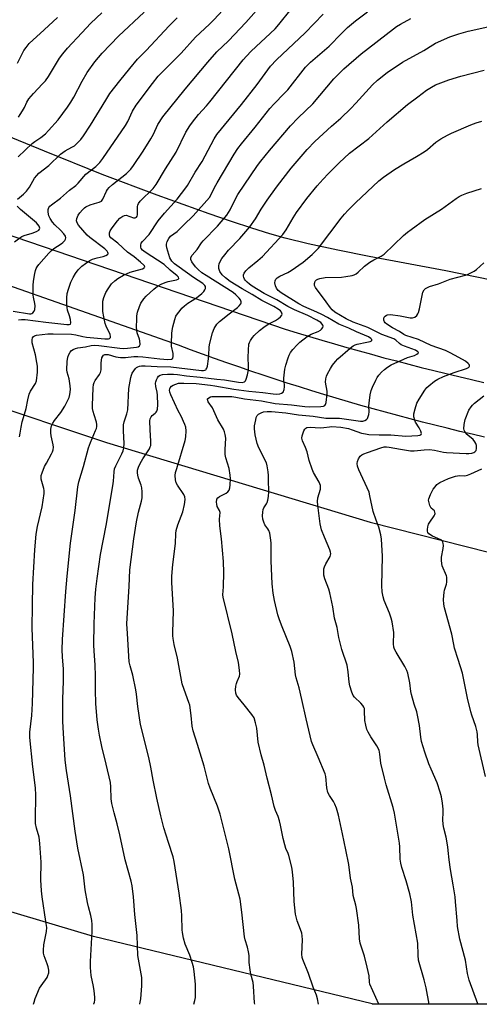
# Model space of a CAD drawing. Units: inches. Extents: x 1219772 to 1225772, y 589454 to 593454.
# Drawn here: x 1220491 to 1220670, y 589454 to 589836 of the extents above; entities that cross this region are included whole.
import ezdxf

# ---------------------------------------------------------------- set-up
doc = ezdxf.new("R2010")
doc.units = ezdxf.units.IN
doc.header["$MEASUREMENT"] = 0
for name, color, linetype in [('NTRL-Farm Land', 3, 'Continuous'), ('TRANS-Road', 130, 'Continuous'), ('Undefined', 1, 'Continuous')]:
    doc.layers.add(name, color=color, linetype=linetype)

msp = doc.modelspace()

# ---------------------------------------------------------------- linework, layer by layer
at = {"layer": 'NTRL-Farm Land'}
msp.add_lwpolyline([(1220722.98, 589724.72), (1220656.56, 589738.27), (1220626.84, 589743.89), (1220614.71, 589746.28), (1220603.13, 589748.76), (1220594.29, 589750.94), (1220588.28, 589752.65), (1220581.35, 589754.78), (1220573.49, 589757.35), (1220564.73, 589760.34), (1220544.68, 589767.54), (1220523.32, 589775.62), (1220500.92, 589784.58), (1220441.65, 589808.9)], dxfattribs=at)
msp.add_polyline3d([(1220474.53, 589688.61, 0), (1220525.01, 589671.82, 0), (1220627.23, 589640.86, 0), (1220728.68, 589615.21, 0), (1220779.72, 589609.29, 0), (1220867.65, 589608.67, 0), (1220909.74, 589609.43, 0), (1220937.08, 589609.08, 0), (1220967.34, 589607.48, 0), (1220987.13, 589600.9, 0), (1220978.7, 589568.9, 0), (1220970.48, 589520.53, 0), (1220958.66, 589454.27, 0), (1220958.63, 589454.15, 0), (1220628.08, 589454.18, 0), (1220627.94, 589454.27, 0), (1220519.88, 589480.46, 0), (1220434.01, 589506.03, 0)], dxfattribs=at)
at = {"layer": 'TRANS-Road'}
for points in [[(1220671.55, 589673.87), (1220666.72, 589674.98), (1220661.9, 589676.11), (1220657.08, 589677.28), (1220652.26, 589678.47), (1220647.46, 589679.69), (1220642.66, 589680.93), (1220637.87, 589682.2), (1220633.09, 589683.49), (1220628.31, 589684.82), (1220623.53, 589686.16), (1220618.77, 589687.54), (1220614.02, 589688.94), (1220609.27, 589690.36), (1220604.53, 589691.81), (1220599.79, 589693.29), (1220595.07, 589694.79), (1220590.36, 589696.32), (1220585.65, 589697.87), (1220580.95, 589699.45), (1220576.26, 589701.06), (1220571.57, 589702.68), (1220566.9, 589704.34), (1220562.24, 589706.02), (1220557.59, 589707.73), (1220552.94, 589709.46), (1220219.83, 589826.49)], [(1220369.38, 589792.34), (1220594.18, 589715.73), (1220598.95, 589714.26), (1220603.73, 589712.82), (1220608.51, 589711.39), (1220613.3, 589710), (1220618.1, 589708.62), (1220622.9, 589707.27), (1220627.71, 589705.94), (1220632.53, 589704.64), (1220637.35, 589703.36), (1220642.18, 589702.1), (1220647.02, 589700.87), (1220651.86, 589699.66), (1220656.71, 589698.47), (1220661.56, 589697.31), (1220666.42, 589696.18), (1220671.28, 589695.06)]]:
    msp.add_lwpolyline(points, dxfattribs=at)
at = {"layer": 'Undefined'}
for points, elevation in [([(1220490.87, 589719.31), (1220492.01, 589719.48), (1220493.49, 589719.44), (1220501.41, 589718.41), (1220509.55, 589717.5), (1220510.53, 589717.45), (1220511.04, 589717.63), (1220511.18, 589718.18), (1220511, 589719.47), (1220510.67, 589720.86), (1220509.91, 589723.02), (1220509.68, 589724.04), (1220509.57, 589725.48), (1220509.57, 589727.8), (1220509.8, 589729.54), (1220510.21, 589731.23), (1220511.22, 589733.87), (1220512.02, 589735.65), (1220512.98, 589737.3), (1220514.04, 589738.65), (1220515.42, 589740.13), (1220516.78, 589741.19), (1220518.48, 589742.28), (1220519.5, 589742.76), (1220521.36, 589743.33), (1220523.68, 589743.79), (1220524.77, 589744.17), (1220525.42, 589744.55), (1220525.65, 589744.86), (1220525.67, 589745.04), (1220525.54, 589745.44), (1220525.27, 589745.87), (1220524.39, 589746.82), (1220518.57, 589751.2), (1220517.49, 589752.1), (1220514.08, 589755.97), (1220513.55, 589756.9), (1220513.36, 589757.63), (1220513.53, 589758.62), (1220514.06, 589759.85), (1220514.7, 589760.78), (1220515.63, 589761.89), (1220516.43, 589762.7), (1220517.02, 589763.14), (1220518.61, 589763.84), (1220520.29, 589764.39), (1220522.18, 589764.87), (1220523.01, 589765.27), (1220523.59, 589766.05), (1220524.97, 589769.12), (1220525.38, 589769.75), (1220526.03, 589770.54), (1220527.27, 589771.67), (1220532.78, 589776.01), (1220534.38, 589777.62), (1220535.4, 589779.03), (1220539.14, 589784.58), (1220542.21, 589789.48), (1220543.19, 589791.24), (1220544.87, 589794.91), (1220546.81, 589798), (1220555.45, 589808.65), (1220564.24, 589819.11), (1220567.79, 589823.07), (1220572.22, 589827.37), (1220579.01, 589834.54), (1220586.12, 589842.49)], 500), ([(1220488.86, 589722.72), (1220495.11, 589721.65), (1220495.65, 589721.67), (1220496.06, 589721.79), (1220496.46, 589722.05), (1220496.95, 589722.64), (1220497.25, 589723.36), (1220497.35, 589724.75), (1220497.25, 589725.6), (1220496.67, 589728.03), (1220496.55, 589728.85), (1220496.58, 589732.55), (1220496.75, 589734.28), (1220497.21, 589737.22), (1220497.45, 589738.38), (1220497.72, 589739.14), (1220498.09, 589739.84), (1220498.77, 589740.77), (1220502.61, 589745.17), (1220503.66, 589746.17), (1220504.56, 589746.9), (1220507.45, 589748.73), (1220508.12, 589749.23), (1220508.8, 589750.08), (1220509.03, 589750.55), (1220509.16, 589751.03), (1220509.03, 589751.72), (1220508.45, 589752.61), (1220507.14, 589754.09), (1220504.95, 589756.08), (1220504.05, 589757.19), (1220503.1, 589758.62), (1220502.65, 589759.64), (1220502.34, 589761.01), (1220502.33, 589762.07), (1220502.59, 589762.76), (1220503.04, 589763.36), (1220503.63, 589763.9), (1220507.09, 589766.47), (1220510.66, 589769.53), (1220513.04, 589771.36), (1220513.97, 589772.3), (1220516.91, 589775.67), (1220520.82, 589778.7), (1220522.43, 589780.27), (1220523.62, 589781.86), (1220532.41, 589794.61), (1220533.27, 589796.15), (1220535.11, 589800.12), (1220536.54, 589802.49), (1220542.77, 589810.86), (1220545.04, 589813.64), (1220546.8, 589815.52), (1220553.94, 589822.67), (1220559.43, 589828.83), (1220564.97, 589833.85), (1220566.58, 589835.47), (1220570.11, 589839.28)], 498), ([(1220490.7, 589782.47), (1220496.19, 589787.67), (1220497.23, 589788.45), (1220499.58, 589789.97), (1220501.34, 589791.36), (1220502.55, 589792.61), (1220506.22, 589796.75), (1220509.92, 589801.72), (1220511.2, 589803.61), (1220512.3, 589805.55), (1220515.55, 589811.81), (1220517.49, 589815.08), (1220520.44, 589819.23), (1220523.35, 589822.59), (1220529.65, 589829.22), (1220539.62, 589838.43)], 494), ([(1220490.91, 589797.87), (1220491.57, 589798.8), (1220492.46, 589800.29), (1220493.14, 589801.57), (1220494.1, 589803.65), (1220494.91, 589804.94), (1220496.66, 589807.01), (1220500.23, 589810.67), (1220501.32, 589811.94), (1220502.46, 589813.61), (1220506.82, 589820.67), (1220508, 589822.33), (1220509.85, 589824.5), (1220515.43, 589830.54), (1220518.91, 589834.22), (1220523.13, 589838.28)], 492), ([(1220491.23, 589673.97), (1220491.56, 589675.37), (1220491.92, 589677.72), (1220492.34, 589679.73), (1220492.76, 589681.42), (1220493.85, 589684.93), (1220494.45, 589688.29), (1220495.03, 589690.56), (1220495.53, 589691.67), (1220497.49, 589694.68), (1220497.86, 589695.73), (1220498.18, 589698.99), (1220498.25, 589701.37), (1220498.04, 589702.82), (1220497.41, 589705.7), (1220496.21, 589710.39), (1220496.19, 589711.54), (1220496.36, 589712.34), (1220496.75, 589712.9), (1220497.12, 589713.11), (1220497.81, 589713.3), (1220502.18, 589713.83), (1220504.26, 589713.94), (1220511.47, 589713.71), (1220513.12, 589713.46), (1220515.84, 589712.82), (1220517.29, 589712.58), (1220524.31, 589711.89), (1220525.72, 589711.92), (1220526.09, 589712.04), (1220526.44, 589712.32), (1220526.54, 589712.51), (1220526.58, 589712.88), (1220526.41, 589713.6), (1220524.83, 589716.8), (1220524.44, 589717.91), (1220523.89, 589720.5), (1220523.59, 589722.51), (1220523.51, 589724.52), (1220523.61, 589726.55), (1220523.95, 589727.94), (1220524.7, 589729.83), (1220525.59, 589731.32), (1220526.98, 589733.19), (1220528.22, 589734.47), (1220529.32, 589735.3), (1220531.58, 589736.57), (1220534.21, 589737.79), (1220535.55, 589738.21), (1220539, 589739.09), (1220539.56, 589739.42), (1220539.76, 589739.7), (1220539.78, 589739.88), (1220539.66, 589740.21), (1220539.42, 589740.51), (1220538.16, 589741.64), (1220535.71, 589743.69), (1220533.08, 589745.53), (1220529.43, 589749.04), (1220526.69, 589751.08), (1220526.33, 589751.54), (1220526.15, 589752.22), (1220526.18, 589752.95), (1220526.46, 589753.72), (1220527.24, 589754.97), (1220529.19, 589757.64), (1220530.17, 589758.64), (1220531.32, 589759.5), (1220531.98, 589759.78), (1220532.67, 589759.83), (1220535.4, 589758.8), (1220536.11, 589758.76), (1220536.63, 589759.05), (1220536.84, 589759.44), (1220536.96, 589759.95), (1220536.99, 589763.2), (1220537.08, 589763.76), (1220537.35, 589764.39), (1220538.08, 589765.27), (1220543.07, 589770.24), (1220544.24, 589771.68), (1220547.88, 589777.79), (1220551.93, 589784.3), (1220555.77, 589791.98), (1220557.26, 589794.45), (1220558.28, 589795.84), (1220560.67, 589798.83), (1220563.69, 589802.15), (1220565.01, 589803.72), (1220577.99, 589820.01), (1220579.23, 589821.48), (1220581, 589823.32), (1220590.38, 589832.08), (1220591.82, 589833.71), (1220596.53, 589839.64)], 502), ([(1220496.72, 589454.2), (1220496.92, 589455.04), (1220497.35, 589456.42), (1220499.02, 589460.34), (1220499.61, 589461.31), (1220501.92, 589464.56), (1220502.27, 589465.3), (1220502.58, 589466.31), (1220502.63, 589467.36), (1220502.36, 589468.72), (1220502.03, 589469.78), (1220500.77, 589472.88), (1220500.53, 589473.96), (1220500.53, 589475.14), (1220500.71, 589477.22), (1220501.69, 589482.35), (1220501.8, 589483.95), (1220501.51, 589486.28), (1220500.06, 589495.72), (1220499.78, 589498.06), (1220499.59, 589502.37), (1220499.7, 589509.25), (1220499.19, 589516.46), (1220498.9, 589518.9), (1220497.82, 589522.44), (1220497.52, 589524.13), (1220497.48, 589525.91), (1220497.6, 589535.15), (1220497.51, 589538.05), (1220496.44, 589546.12), (1220495.26, 589557.48), (1220495.32, 589559.54), (1220496.02, 589566.01), (1220496.35, 589570.62), (1220496.72, 589584.43), (1220496.71, 589586.59), (1220496.13, 589599.84), (1220496.34, 589608.68), (1220496.42, 589616.79), (1220497.2, 589630.23), (1220497.72, 589636.24), (1220498.25, 589639.27), (1220500.03, 589646.84), (1220500.84, 589652.06), (1220500.85, 589653.18), (1220500.72, 589654), (1220499.86, 589656.73), (1220499.66, 589657.56), (1220499.6, 589658.39), (1220499.66, 589658.95), (1220500, 589660.06), (1220501.01, 589662.53), (1220501.67, 589663.83), (1220503.7, 589667.33), (1220504.05, 589668.11), (1220504.26, 589668.92), (1220504.39, 589670.02), (1220504.36, 589670.84), (1220503.55, 589674.39), (1220503.37, 589675.54), (1220503.41, 589676.92), (1220503.71, 589678.27), (1220504.2, 589679.29), (1220504.79, 589680.28), (1220507.34, 589683.45), (1220508.86, 589685.89), (1220509.93, 589687.91), (1220510.45, 589689.23), (1220510.77, 589690.32), (1220511.01, 589692.31), (1220510.93, 589693.79), (1220510.53, 589696.46), (1220509.78, 589699.03), (1220509.65, 589699.9), (1220509.76, 589703.14), (1220510.03, 589704.86), (1220510.39, 589705.88), (1220510.88, 589706.82), (1220511.39, 589707.39), (1220512.05, 589707.79), (1220513.03, 589708.19), (1220513.83, 589708.41), (1220516.78, 589708.88), (1220519.1, 589709.41), (1220520.33, 589709.51), (1220522, 589709.41), (1220530.15, 589708.36), (1220531.61, 589708.24), (1220533.07, 589708.33), (1220536.55, 589708.7), (1220537.25, 589708.86), (1220537.76, 589709.17), (1220538, 589709.8), (1220537.94, 589711.14), (1220537.76, 589711.84), (1220536.86, 589714.29), (1220536.68, 589715.14), (1220536.62, 589716.57), (1220536.69, 589719.46), (1220536.78, 589720.89), (1220537.06, 589722.31), (1220537.74, 589724.53), (1220538.35, 589725.81), (1220539.44, 589727.45), (1220540.36, 589728.53), (1220543.37, 589731.24), (1220544.74, 589732.29), (1220546.23, 589733.12), (1220547.72, 589733.78), (1220548.84, 589734.12), (1220552.11, 589734.77), (1220552.74, 589735.02), (1220553, 589735.36), (1220552.83, 589735.8), (1220552.36, 589736.31), (1220549.69, 589738.56), (1220547.31, 589740.7), (1220540.02, 589745.52), (1220538.98, 589746.31), (1220538.47, 589746.93), (1220538.28, 589747.42), (1220538.25, 589748.24), (1220538.46, 589749.04), (1220538.91, 589749.69), (1220541.48, 589752.36), (1220542.3, 589753.49), (1220544.21, 589756.47), (1220545.05, 589757.62), (1220547.5, 589760.58), (1220552.32, 589766.05), (1220555.75, 589770.48), (1220556.35, 589771.39), (1220559.29, 589776.48), (1220562.03, 589780.66), (1220566.73, 589789.48), (1220567.7, 589791.08), (1220577.33, 589802.75), (1220583.33, 589810.42), (1220588.59, 589817.54), (1220590.89, 589819.99), (1220602.03, 589830.47), (1220608.97, 589837.78)], 504), ([(1220519.99, 589454.19), (1220520.08, 589454.32), (1220520.36, 589455.03), (1220520.51, 589455.77), (1220520.49, 589456.94), (1220520.2, 589459.32), (1220519.93, 589461.08), (1220519.06, 589465.27), (1220518.79, 589468.41), (1220518.81, 589470.72), (1220519.37, 589482.4), (1220519.38, 589485.09), (1220519.31, 589486.58), (1220518.93, 589488.55), (1220517.97, 589491.92), (1220517.58, 589493.62), (1220516.72, 589498.47), (1220516.02, 589504.24), (1220513.92, 589514.58), (1220512.85, 589521.19), (1220511.06, 589534.95), (1220509.43, 589544.77), (1220508.97, 589548.71), (1220508.27, 589559.22), (1220508.06, 589563.64), (1220508.12, 589572.3), (1220508.37, 589579.3), (1220508.37, 589581.62), (1220508.3, 589583.94), (1220507.88, 589588.78), (1220507.74, 589591.53), (1220507.9, 589595.5), (1220509.21, 589614.07), (1220509.73, 589619.97), (1220511.04, 589632.83), (1220512.86, 589645.42), (1220513.87, 589654.64), (1220514.27, 589656.57), (1220516.12, 589662.51), (1220518.07, 589669.7), (1220518.81, 589671.81), (1220520.78, 589676.43), (1220521.05, 589677.23), (1220521.19, 589677.98), (1220521.21, 589678.81), (1220521.09, 589679.63), (1220520.16, 589682.44), (1220519.81, 589683.83), (1220519.62, 589684.95), (1220519.58, 589686.11), (1220519.79, 589692.97), (1220519.94, 589694.3), (1220520.22, 589695.08), (1220520.63, 589695.82), (1220522.3, 589698.11), (1220522.66, 589698.84), (1220522.87, 589699.94), (1220522.94, 589702.59), (1220523.21, 589704.54), (1220523.51, 589705.24), (1220523.88, 589705.59), (1220524.35, 589705.83), (1220524.84, 589705.93), (1220525.6, 589705.87), (1220528.65, 589704.92), (1220530.37, 589704.7), (1220532.41, 589704.67), (1220535.56, 589705.06), (1220537.17, 589705.08), (1220539.12, 589704.94), (1220545.7, 589704.18), (1220548.82, 589703.99), (1220550.13, 589704.1), (1220550.51, 589704.3), (1220550.64, 589704.47), (1220550.83, 589705.16), (1220550.82, 589706.26), (1220550.24, 589709.08), (1220550.12, 589710.22), (1220550.28, 589714.02), (1220550.41, 589715.18), (1220550.71, 589716.59), (1220551.45, 589719.38), (1220551.92, 589720.67), (1220552.48, 589721.59), (1220553.5, 589722.95), (1220554.24, 589723.79), (1220555.23, 589724.72), (1220556.55, 589725.73), (1220559.9, 589727.88), (1220561.91, 589729.49), (1220562.66, 589730.32), (1220563.14, 589730.97), (1220563.35, 589731.41), (1220563.41, 589731.84), (1220563.31, 589732.24), (1220563.07, 589732.63), (1220562.28, 589733.35), (1220558.72, 589735.73), (1220553.12, 589739.67), (1220551.33, 589741.04), (1220550.34, 589741.99), (1220549.89, 589742.63), (1220549.55, 589743.38), (1220548.33, 589747.25), (1220548.18, 589748.06), (1220548.18, 589748.6), (1220548.5, 589749.6), (1220549.16, 589750.79), (1220549.82, 589751.66), (1220552.32, 589753.56), (1220554.9, 589756.14), (1220558.55, 589759.57), (1220564.86, 589766.65), (1220565.6, 589767.82), (1220566.83, 589770.62), (1220567.82, 589772.42), (1220574.49, 589783.5), (1220575.92, 589785.67), (1220577.36, 589787.51), (1220582.67, 589793.92), (1220588.34, 589801.16), (1220589.97, 589802.98), (1220593.87, 589806.93), (1220595.21, 589808.41), (1220602.13, 589817.18), (1220604.02, 589819.11), (1220609.52, 589823.74), (1220611.25, 589825.29), (1220616.1, 589830.26), (1220618.43, 589832.5), (1220621.54, 589835.09), (1220626.16, 589838.65)], 506), ([(1220490.53, 589818.75), (1220492.99, 589823.62), (1220493.78, 589824.78), (1220495.03, 589826.29), (1220500.79, 589831.7), (1220505.95, 589836.42)], 490), ([(1220490.54, 589766.02), (1220492.87, 589767.98), (1220494.02, 589769.16), (1220495.11, 589770.72), (1220497.06, 589774.12), (1220497.94, 589775.25), (1220498.71, 589776.08), (1220502.64, 589779.14), (1220507.09, 589783.52), (1220508.94, 589784.82), (1220511.54, 589786.14), (1220512.53, 589786.76), (1220513.59, 589787.72), (1220514.97, 589789.2), (1220516.03, 589790.57), (1220518.79, 589794.66), (1220524.68, 589804.46), (1220526.32, 589806.98), (1220530.1, 589811.87), (1220534.04, 589816.72), (1220536.99, 589820.22), (1220540.35, 589823.68), (1220549.23, 589833.21), (1220552.4, 589836.31)], 496), ([(1220537.91, 589454.19), (1220537.94, 589454.28), (1220538.27, 589456.3), (1220538.71, 589461.33), (1220538.65, 589464.47), (1220537.16, 589473.04), (1220536.9, 589480.77), (1220535.99, 589488.93), (1220535.5, 589495.74), (1220534.97, 589500.07), (1220534.58, 589501.79), (1220532.28, 589510.08), (1220530.19, 589519.8), (1220529.12, 589524.09), (1220527.94, 589528.26), (1220527.06, 589531.99), (1220526.77, 589533.72), (1220526.65, 589538.36), (1220526.47, 589540.06), (1220524.89, 589547.18), (1220523.12, 589554.07), (1220522.21, 589558.35), (1220521.85, 589560.67), (1220521.4, 589564.41), (1220520.84, 589570.64), (1220520.71, 589575.84), (1220520.72, 589581.23), (1220520.56, 589585.61), (1220520.21, 589590.98), (1220520.13, 589593.38), (1220520.24, 589601.6), (1220520.62, 589611.64), (1220520.85, 589615.03), (1220521.31, 589619.06), (1220522.65, 589628.38), (1220524.81, 589639.6), (1220527.46, 589655.02), (1220527.68, 589656.75), (1220527.95, 589660.46), (1220528.11, 589661.58), (1220528.56, 589662.8), (1220530.19, 589665.84), (1220530.9, 589667.34), (1220531.4, 589668.61), (1220531.66, 589669.68), (1220531.79, 589671.35), (1220531.55, 589676.28), (1220531.57, 589678.63), (1220531.8, 589679.74), (1220532.87, 589682.88), (1220533.25, 589684.44), (1220533.69, 589692.7), (1220533.89, 589694.12), (1220534.47, 589697), (1220534.68, 589697.85), (1220534.99, 589698.65), (1220535.56, 589699.6), (1220536.24, 589700.46), (1220536.64, 589700.81), (1220537.07, 589701.05), (1220537.79, 589701.31), (1220538.57, 589701.45), (1220539.93, 589701.48), (1220544.57, 589701.23), (1220549.92, 589701.06), (1220561.81, 589699.68), (1220562.57, 589699.67), (1220563.09, 589699.76), (1220563.51, 589699.96), (1220563.66, 589700.13), (1220563.87, 589700.57), (1220564.07, 589701.36), (1220564.51, 589704.24), (1220564.65, 589705.69), (1220564.77, 589708.6), (1220564.94, 589709.75), (1220566.08, 589714.27), (1220566.68, 589715.9), (1220567.78, 589717.63), (1220568.76, 589718.71), (1220572.49, 589721.64), (1220575.78, 589724.09), (1220576.44, 589724.68), (1220577.11, 589725.53), (1220577.18, 589725.76), (1220577.18, 589726.25), (1220576.9, 589727), (1220576.43, 589727.65), (1220575.17, 589729.01), (1220574.13, 589729.9), (1220563.61, 589736.45), (1220562, 589737.57), (1220560.47, 589738.79), (1220559.47, 589739.83), (1220558.08, 589741.73), (1220557.64, 589742.71), (1220557.68, 589743.4), (1220558.22, 589744.32), (1220560.13, 589746.55), (1220561.81, 589749.11), (1220562.44, 589749.93), (1220568.01, 589755.61), (1220571.64, 589759.85), (1220572.91, 589761.88), (1220574.82, 589765.86), (1220575.9, 589767.8), (1220583.53, 589779.04), (1220584.85, 589780.79), (1220588.18, 589784.87), (1220596.31, 589794.44), (1220599.33, 589797.59), (1220605.01, 589802.93), (1220613.14, 589812.67), (1220614.73, 589814.36), (1220617.01, 589816.54), (1220623.76, 589822.39), (1220636.2, 589832.09), (1220637.4, 589832.95), (1220638.91, 589833.88), (1220642.99, 589836.01)], 508), ([(1220558.85, 589454.19), (1220559.24, 589455.63), (1220559.44, 589456.76), (1220559.53, 589458.2), (1220559.54, 589459.94), (1220559.44, 589461.89), (1220558.96, 589466.9), (1220558.71, 589468.65), (1220558.25, 589470.38), (1220557.33, 589473.21), (1220555.45, 589477.5), (1220554.87, 589479.72), (1220554.4, 589481.96), (1220554.3, 589483.05), (1220554.15, 589488.45), (1220554.01, 589490.49), (1220553.1, 589497.23), (1220551.26, 589509.45), (1220550.8, 589511.3), (1220548.96, 589516.8), (1220547.21, 589522.5), (1220546, 589527.17), (1220544.45, 589533.95), (1220543.01, 589540.95), (1220542.16, 589546.06), (1220541.4, 589549.77), (1220538.19, 589562.59), (1220537.14, 589569.55), (1220536.62, 589574.26), (1220536.35, 589576.03), (1220535.25, 589581.62), (1220534.13, 589585.28), (1220533.8, 589586.88), (1220533.07, 589597.85), (1220532.92, 589601.48), (1220533.08, 589605.8), (1220533.81, 589616.02), (1220534.05, 589622.52), (1220535.59, 589634.44), (1220536.67, 589641.11), (1220537.36, 589644.8), (1220538.6, 589649.01), (1220538.8, 589650.4), (1220538.81, 589652.72), (1220538.69, 589654.16), (1220538.38, 589655.27), (1220537.39, 589658.01), (1220537.07, 589659.12), (1220536.95, 589659.97), (1220537.05, 589661.1), (1220537.33, 589662.2), (1220538.04, 589663.71), (1220539.03, 589665.42), (1220541.59, 589669.33), (1220541.97, 589670.09), (1220542.12, 589670.62), (1220542.2, 589672.28), (1220541.86, 589676.66), (1220541.8, 589680.21), (1220541.95, 589680.98), (1220542.24, 589681.69), (1220542.74, 589682.28), (1220543.83, 589683.14), (1220544.22, 589683.54), (1220544.47, 589683.97), (1220544.7, 589684.7), (1220544.84, 589686.36), (1220544.74, 589690.08), (1220544.59, 589691.24), (1220544.13, 589693.48), (1220544.04, 589694.79), (1220544.1, 589695.31), (1220544.35, 589696.08), (1220544.71, 589696.81), (1220545.17, 589697.47), (1220545.74, 589697.93), (1220546.64, 589698.18), (1220548.69, 589698.29), (1220551.01, 589698.27), (1220552.54, 589698.12), (1220555.95, 589697.59), (1220561.25, 589697.11), (1220567.78, 589696.28), (1220570.72, 589696.06), (1220576.2, 589695.14), (1220577.56, 589695.09), (1220578.49, 589695.33), (1220578.84, 589695.63), (1220579.17, 589696.31), (1220579.61, 589697.94), (1220580.01, 589699.91), (1220580.08, 589701.32), (1220579.84, 589704.71), (1220579.97, 589707.56), (1220580.22, 589709.82), (1220580.45, 589710.56), (1220580.78, 589711.28), (1220581.53, 589712.42), (1220582.23, 589713.27), (1220584.35, 589715.21), (1220585.97, 589716.45), (1220587.69, 589717.62), (1220590.46, 589719.09), (1220591.64, 589719.83), (1220592.49, 589720.49), (1220592.94, 589721.06), (1220593.05, 589721.53), (1220592.88, 589722.21), (1220592.4, 589722.76), (1220591.52, 589723.42), (1220589.88, 589724.42), (1220585.19, 589726.85), (1220581.41, 589729.14), (1220577.51, 589731.32), (1220572.97, 589734.19), (1220571.12, 589735.52), (1220569.88, 589736.68), (1220568.91, 589738.06), (1220568.54, 589739.13), (1220568.49, 589740.26), (1220568.69, 589741.06), (1220569.12, 589742.1), (1220569.74, 589743.09), (1220570.79, 589744.51), (1220572.27, 589746.31), (1220576.63, 589750.82), (1220580.55, 589755.33), (1220582.74, 589758.49), (1220584.97, 589762.13), (1220587.25, 589765.61), (1220590.89, 589770.72), (1220593.41, 589774.07), (1220596.6, 589778.12), (1220602.74, 589785.27), (1220605.72, 589788.35), (1220612.18, 589794.36), (1220615.76, 589797.39), (1220619.65, 589801.19), (1220621.67, 589803.24), (1220628.06, 589810.33), (1220629.97, 589812.13), (1220633.73, 589815.11), (1220639.67, 589819.11), (1220648.04, 589823.67), (1220651.46, 589825.84), (1220652.53, 589826.43), (1220658.13, 589828.93), (1220661.59, 589830.13), (1220665.17, 589831.11), (1220672.86, 589832.79)], 510), ([(1220582.42, 589454.19), (1220582.41, 589454.77), (1220581.99, 589461.12), (1220581.8, 589462.54), (1220580.97, 589465.78), (1220580.67, 589467.5), (1220580.32, 589470.4), (1220580.27, 589473.06), (1220580.08, 589474.53), (1220579.68, 589476.26), (1220578.76, 589479.1), (1220578.49, 589480.26), (1220577.46, 589489.8), (1220576.77, 589494.83), (1220574.69, 589502.61), (1220572.42, 589514.36), (1220568.98, 589527.8), (1220567.97, 589530.9), (1220565.14, 589537.89), (1220564.49, 589539.71), (1220562.79, 589546.41), (1220560.3, 589554.85), (1220558.56, 589560.08), (1220558.2, 589561.88), (1220557.83, 589566.06), (1220557.29, 589570.01), (1220556.96, 589571.12), (1220555.05, 589576.12), (1220554.36, 589578.3), (1220552.56, 589588.28), (1220551.23, 589593.54), (1220550.82, 589595.8), (1220550.69, 589596.94), (1220550.68, 589598.13), (1220550.96, 589606.53), (1220550.51, 589613.16), (1220550.34, 589617.52), (1220550.3, 589619.84), (1220550.41, 589621.61), (1220550.7, 589624.55), (1220551.75, 589632.72), (1220551.82, 589636.54), (1220551.93, 589637.63), (1220552.63, 589639.9), (1220554.6, 589644.93), (1220555.2, 589647.76), (1220555.45, 589649.75), (1220555.31, 589650.74), (1220554.94, 589651.69), (1220552.49, 589655.22), (1220551.96, 589656.21), (1220551.71, 589657.29), (1220551.63, 589658.99), (1220551.78, 589660.12), (1220552.2, 589661.71), (1220555.54, 589672.55), (1220555.77, 589673.94), (1220555.83, 589676.26), (1220555.7, 589677.68), (1220555.34, 589678.77), (1220553.89, 589681.94), (1220552.74, 589684.08), (1220549.98, 589690.24), (1220549.58, 589691.29), (1220549.43, 589692.04), (1220549.48, 589692.55), (1220549.7, 589692.99), (1220550.22, 589693.57), (1220550.88, 589694.03), (1220551.89, 589694.43), (1220552.94, 589694.71), (1220553.77, 589694.8), (1220554.91, 589694.82), (1220559.8, 589694.62), (1220565.29, 589694.02), (1220566.99, 589693.78), (1220574.37, 589692.48), (1220580.19, 589691.62), (1220585.52, 589691.15), (1220589.62, 589690.63), (1220590.99, 589690.57), (1220592.11, 589690.7), (1220592.88, 589690.91), (1220593.45, 589691.34), (1220593.85, 589692.29), (1220594.03, 589693.38), (1220593.99, 589694.23), (1220593.76, 589695.83), (1220593.73, 589696.69), (1220594.16, 589700.25), (1220594.51, 589701.7), (1220595.37, 589704.58), (1220595.8, 589705.67), (1220596.32, 589706.65), (1220597.15, 589707.78), (1220598.87, 589709.62), (1220599.99, 589710.59), (1220602.82, 589712.8), (1220604.32, 589713.75), (1220607.06, 589714.79), (1220608, 589715.32), (1220608.38, 589715.7), (1220608.79, 589716.36), (1220608.93, 589716.81), (1220608.87, 589717.26), (1220608.62, 589717.69), (1220608.03, 589718.27), (1220606.57, 589719.17), (1220603.03, 589721.02), (1220597.83, 589723.23), (1220595.21, 589724.47), (1220590.95, 589727.11), (1220586.13, 589729.45), (1220581.5, 589732.35), (1220580.4, 589733.12), (1220579.48, 589733.88), (1220578.89, 589734.49), (1220578.45, 589735.09), (1220578.17, 589735.75), (1220578.09, 589736.21), (1220578.13, 589736.68), (1220578.39, 589737.38), (1220579.03, 589738.3), (1220580.21, 589739.49), (1220583.7, 589742.24), (1220585.46, 589743.82), (1220593.29, 589752.34), (1220594.63, 589754.16), (1220597.35, 589758.81), (1220598.63, 589760.83), (1220602.69, 589766.35), (1220606.66, 589771.17), (1220609, 589773.82), (1220610.94, 589775.88), (1220615.14, 589780.08), (1220619.21, 589783.83), (1220626.69, 589789.6), (1220633.83, 589796.01), (1220641.71, 589802.76), (1220645.73, 589805.69), (1220648.97, 589808.23), (1220650.92, 589809.49), (1220652.46, 589810.32), (1220657.66, 589812.29), (1220662.35, 589813.69), (1220671.36, 589815.98)], 512), ([(1220607.15, 589454.19), (1220606.74, 589456.27), (1220606.35, 589457.63), (1220605.13, 589460.84), (1220603.31, 589466.07), (1220601.1, 589471.54), (1220600.87, 589472.28), (1220600.76, 589473.57), (1220600.91, 589479.15), (1220600.87, 589480.63), (1220600.66, 589481.75), (1220600.23, 589483.11), (1220598.83, 589486.54), (1220598.24, 589489.04), (1220597.78, 589493.97), (1220597.51, 589501.47), (1220597.07, 589505.53), (1220596.8, 589507.26), (1220595.63, 589511.8), (1220595.34, 589512.63), (1220594.49, 589514.56), (1220594.07, 589515.93), (1220593.46, 589518.44), (1220592.46, 589523.51), (1220592.02, 589525.19), (1220591.48, 589526.85), (1220590.46, 589529.29), (1220589.94, 589530.8), (1220588.95, 589535.34), (1220587.23, 589541.81), (1220586.11, 589546.74), (1220584.89, 589550.76), (1220583.74, 589555.68), (1220583.2, 589561.16), (1220582.78, 589563.14), (1220582.17, 589565.06), (1220581.38, 589566.47), (1220578.41, 589570.18), (1220575.97, 589573.03), (1220575.4, 589573.94), (1220575.16, 589574.69), (1220575.02, 589576.03), (1220575.09, 589577.39), (1220575.32, 589578.47), (1220575.58, 589579.26), (1220576.53, 589581.25), (1220576.63, 589582.09), (1220576.53, 589583.56), (1220576.12, 589586.52), (1220575.07, 589590.79), (1220573.65, 589597.66), (1220570.16, 589611.91), (1220570.13, 589612.8), (1220570.36, 589615.89), (1220570.52, 589621.41), (1220570.35, 589625.69), (1220569.54, 589634.52), (1220568.97, 589639.47), (1220568.85, 589642.13), (1220568.98, 589644.69), (1220568.8, 589645.43), (1220567.88, 589647.03), (1220567.7, 589647.86), (1220567.64, 589648.72), (1220567.77, 589649.8), (1220568.19, 589650.39), (1220568.84, 589650.83), (1220571.33, 589652.16), (1220571.98, 589652.69), (1220572.47, 589653.38), (1220572.73, 589654.19), (1220572.89, 589655.36), (1220573.04, 589657.74), (1220572.98, 589659.19), (1220572.57, 589661.73), (1220571.3, 589665.81), (1220571, 589667.15), (1220570.95, 589669.02), (1220571.18, 589673.52), (1220571.03, 589674.89), (1220570.77, 589675.95), (1220570.3, 589676.97), (1220568.1, 589680.59), (1220566.03, 589685.2), (1220564.41, 589687.6), (1220564.07, 589688.39), (1220564.14, 589688.73), (1220564.63, 589689.15), (1220565.34, 589689.44), (1220565.86, 589689.54), (1220573.55, 589689.54), (1220575.1, 589689.37), (1220578.48, 589688.66), (1220585.03, 589687.88), (1220590.31, 589686.94), (1220596.67, 589686.38), (1220601.9, 589685.69), (1220603.64, 589685.6), (1220608.08, 589685.67), (1220609.06, 589685.82), (1220609.64, 589686.13), (1220609.9, 589686.54), (1220610.12, 589687.33), (1220610.52, 589690.58), (1220610.48, 589691.72), (1220609.93, 589695.16), (1220610.03, 589696.49), (1220610.3, 589697.54), (1220610.66, 589698.35), (1220611.82, 589700.44), (1220612.62, 589701.7), (1220613.71, 589703.11), (1220614.71, 589704.14), (1220619.46, 589708.34), (1220620.64, 589709.22), (1220621.4, 589709.64), (1220622.2, 589709.93), (1220625.86, 589710.62), (1220627.17, 589710.95), (1220627.75, 589711.22), (1220627.86, 589711.35), (1220627.89, 589711.63), (1220627.51, 589712.1), (1220626.51, 589712.72), (1220621.91, 589714.61), (1220618.88, 589716.04), (1220615.07, 589717.67), (1220610.64, 589720.24), (1220608.51, 589721.39), (1220606.58, 589722.3), (1220601.49, 589724.44), (1220599.48, 589725.53), (1220592.68, 589729.82), (1220591.54, 589730.72), (1220590.89, 589731.57), (1220590.43, 589732.53), (1220590.24, 589733.6), (1220590.3, 589734.37), (1220590.63, 589735.04), (1220591.18, 589735.58), (1220592.17, 589736.16), (1220595.32, 589737.66), (1220596.57, 589738.43), (1220601.16, 589741.65), (1220604.76, 589744.58), (1220607.17, 589747.12), (1220615.93, 589758.69), (1220617.21, 589760.24), (1220618.62, 589761.75), (1220621.56, 589764.69), (1220630.61, 589773.14), (1220632.36, 589774.54), (1220636.63, 589777.52), (1220640.29, 589779.8), (1220645.14, 589782.55), (1220648.07, 589784.34), (1220649.44, 589785.35), (1220652.7, 589788.1), (1220654.64, 589789.37), (1220657.18, 589790.78), (1220658.74, 589791.56), (1220666.24, 589794.88), (1220668.33, 589795.68), (1220670.45, 589796.33)], 514), ([(1220630.49, 589454.18), (1220627.1, 589461.92), (1220626.93, 589462.7), (1220626.78, 589465.19), (1220626.04, 589468.55), (1220624.96, 589472.81), (1220623.31, 589477.83), (1220623.05, 589479.46), (1220622.77, 589484.86), (1220621.94, 589491.23), (1220621.64, 589492.59), (1220620.59, 589496.24), (1220620.29, 589499.47), (1220619.59, 589502.96), (1220618.98, 589508.25), (1220617.7, 589514.05), (1220616.49, 589520.24), (1220614.9, 589527.42), (1220614.09, 589530.13), (1220613.52, 589531.72), (1220612.97, 589532.72), (1220611.4, 589535.07), (1220610.8, 589536.25), (1220610.45, 589537.97), (1220610.02, 589542.37), (1220609.74, 589543.49), (1220607.08, 589549.93), (1220604.92, 589554.66), (1220604.4, 589556.01), (1220602.43, 589564.75), (1220600.64, 589572.2), (1220599.67, 589576.79), (1220598.45, 589580.62), (1220598.26, 589581.76), (1220597.75, 589586.69), (1220596.83, 589590.77), (1220596.18, 589592.75), (1220593.03, 589600.32), (1220592.02, 589603.09), (1220591.42, 589605.07), (1220590.06, 589610.52), (1220589.61, 589613.45), (1220589.26, 589616.98), (1220588.84, 589625.99), (1220588.78, 589632.89), (1220588.59, 589634.91), (1220588.3, 589636.63), (1220587.97, 589637.72), (1220587.57, 589638.38), (1220586.42, 589639.93), (1220585.91, 589640.96), (1220585.64, 589642.05), (1220585.51, 589643.4), (1220585.54, 589644.75), (1220585.74, 589645.78), (1220586.03, 589646.5), (1220587.05, 589648.06), (1220587.28, 589648.56), (1220587.51, 589649.4), (1220587.74, 589650.86), (1220587.86, 589652.62), (1220587.82, 589657.27), (1220587.77, 589659.01), (1220587.63, 589660.47), (1220587.3, 589662.78), (1220587, 589663.9), (1220584.07, 589669.72), (1220583.37, 589671.34), (1220582.62, 589674.74), (1220582.31, 589677.03), (1220582.41, 589678.21), (1220582.81, 589680.58), (1220583.02, 589681.43), (1220583.37, 589682.19), (1220583.94, 589682.75), (1220584.91, 589683.31), (1220585.9, 589683.64), (1220587.29, 589683.84), (1220588.97, 589683.81), (1220594.55, 589683.23), (1220599.43, 589682.55), (1220605.15, 589681.93), (1220610.05, 589681.25), (1220611.69, 589681.19), (1220614.14, 589681.27), (1220615.25, 589681.21), (1220623.45, 589680.06), (1220624.35, 589680.1), (1220625.14, 589680.32), (1220625.81, 589680.74), (1220626.12, 589681.13), (1220626.45, 589681.84), (1220626.69, 589682.62), (1220626.82, 589683.7), (1220626.72, 589685.91), (1220626.75, 589687.04), (1220627.22, 589690.19), (1220627.58, 589691.88), (1220628.11, 589693.25), (1220629.33, 589695.94), (1220629.9, 589696.96), (1220630.58, 589697.91), (1220631.52, 589698.97), (1220632.76, 589700.09), (1220633.91, 589700.92), (1220635.38, 589701.81), (1220640.25, 589704.13), (1220641.6, 589704.65), (1220644.33, 589705.51), (1220645.33, 589705.96), (1220645.83, 589706.34), (1220645.87, 589706.62), (1220645.66, 589706.92), (1220644.7, 589707.57), (1220640.52, 589709.06), (1220639.21, 589709.63), (1220638.53, 589710.1), (1220637.09, 589711.4), (1220636.37, 589711.88), (1220631.67, 589713.68), (1220626.27, 589716.3), (1220620.58, 589718.38), (1220617.88, 589719.74), (1220613.55, 589722.25), (1220612.52, 589723.14), (1220611.79, 589723.94), (1220610.17, 589726.28), (1220605.94, 589731.83), (1220605.6, 589732.59), (1220605.58, 589733.32), (1220605.7, 589733.8), (1220605.91, 589734.24), (1220606.44, 589734.78), (1220606.91, 589735.04), (1220607.73, 589735.32), (1220609.78, 589735.71), (1220616.08, 589735.87), (1220617.7, 589736.03), (1220620.21, 589736.53), (1220620.99, 589736.8), (1220621.7, 589737.15), (1220622.6, 589737.81), (1220624.98, 589740.06), (1220627.12, 589741.65), (1220628.61, 589742.59), (1220631.42, 589743.96), (1220632.56, 589744.72), (1220640.16, 589751.91), (1220641.69, 589753.26), (1220643.09, 589754.34), (1220648.33, 589758.16), (1220654.84, 589762.16), (1220660.48, 589766.35), (1220661.73, 589767.11), (1220662.78, 589767.65), (1220664.72, 589768.36), (1220670.33, 589770.18)], 516), ([(1220489.37, 589749.46), (1220491.44, 589751.13), (1220492.15, 589751.57), (1220493.08, 589751.98), (1220496.19, 589752.93), (1220497.81, 589753.56), (1220498.72, 589754.1), (1220498.98, 589754.43), (1220499.08, 589754.78), (1220499.04, 589755.17), (1220498.85, 589755.59), (1220498.4, 589756.22), (1220497.83, 589756.82), (1220491.61, 589762.06), (1220490.32, 589763.29)], 496), ([(1220650.11, 589454.18), (1220648.93, 589460.48), (1220648.17, 589463.59), (1220645.98, 589471.25), (1220645.77, 589473.16), (1220645.64, 589477.77), (1220643.76, 589488.63), (1220643.23, 589493.88), (1220642.52, 589496.99), (1220641.17, 589501.97), (1220639.48, 589507.09), (1220639.03, 589508.87), (1220638.88, 589510.32), (1220638.72, 589515.1), (1220638.61, 589516.58), (1220636.59, 589528.18), (1220636.05, 589530.42), (1220633.4, 589539.22), (1220632.71, 589541.79), (1220631.37, 589547.52), (1220630.97, 589551.1), (1220630.67, 589552.55), (1220629.83, 589554.26), (1220627.47, 589557.73), (1220626.42, 589559.51), (1220625.91, 589560.56), (1220625.45, 589562.28), (1220625.14, 589564.05), (1220625.05, 589567.86), (1220624.94, 589568.7), (1220624.77, 589569.21), (1220624.36, 589569.93), (1220623.61, 589570.83), (1220621.14, 589573.14), (1220620.58, 589573.79), (1220620.02, 589575.05), (1220619.31, 589577.49), (1220619.05, 589578.88), (1220618.65, 589582.89), (1220618.22, 589585.48), (1220616.26, 589591.59), (1220615, 589596.19), (1220614.34, 589600.08), (1220613.39, 589603.75), (1220612.78, 589608.16), (1220611.57, 589613.57), (1220611.17, 589614.93), (1220609.67, 589618.96), (1220609.28, 589620.38), (1220609.22, 589622), (1220609.29, 589622.81), (1220609.47, 589623.58), (1220610, 589624.78), (1220611.65, 589627.64), (1220611.82, 589628.14), (1220611.89, 589628.83), (1220611.82, 589629.34), (1220611.57, 589630.16), (1220609.5, 589635.05), (1220608.38, 589637.98), (1220608.03, 589639.06), (1220607.79, 589640.27), (1220606.84, 589647.48), (1220606.72, 589648.96), (1220606.93, 589650.34), (1220607.91, 589653.76), (1220607.95, 589654.29), (1220607.88, 589655.09), (1220607.44, 589656.39), (1220605.26, 589660.17), (1220604.67, 589661.49), (1220603.54, 589664.81), (1220602.73, 589668.14), (1220602.1, 589669.82), (1220600.94, 589672.45), (1220600.69, 589673.51), (1220600.8, 589674.34), (1220601.06, 589675.18), (1220601.5, 589676.28), (1220601.9, 589677.01), (1220602.26, 589677.39), (1220602.67, 589677.59), (1220603.9, 589677.78), (1220607.86, 589677.5), (1220609.25, 589677.59), (1220611.38, 589677.91), (1220612.35, 589677.97), (1220615.79, 589677.68), (1220618.84, 589677.15), (1220620.19, 589676.75), (1220623.83, 589675.44), (1220625.42, 589675.08), (1220626.68, 589674.94), (1220630.66, 589674.79), (1220635.22, 589674.74), (1220641.04, 589674.2), (1220645.67, 589674.53), (1220646.47, 589674.65), (1220646.87, 589674.82), (1220646.99, 589674.94), (1220647.05, 589675.3), (1220646.77, 589676.23), (1220646.14, 589677.5), (1220644.78, 589679.7), (1220644.46, 589680.46), (1220644.16, 589681.77), (1220644.13, 589682.85), (1220644.59, 589684.82), (1220645.34, 589687.03), (1220646.18, 589688.57), (1220648.34, 589692.08), (1220649.11, 589693.04), (1220649.95, 589693.8), (1220652.19, 589695.56), (1220653.37, 589696.34), (1220655.66, 589697.35), (1220659.7, 589698.9), (1220664.56, 589700.49), (1220665.27, 589700.85), (1220665.6, 589701.14), (1220665.69, 589701.31), (1220665.69, 589701.67), (1220665.52, 589702.06), (1220665.23, 589702.43), (1220664.18, 589703.25), (1220660.15, 589705.52), (1220657.88, 589706.71), (1220656.33, 589707.39), (1220650.89, 589709.41), (1220645.92, 589711.71), (1220641.02, 589713.26), (1220640.19, 589713.68), (1220638.53, 589714.77), (1220635.91, 589716.17), (1220633.71, 589717.58), (1220633.06, 589718.13), (1220632.75, 589718.53), (1220632.46, 589719.18), (1220632.43, 589719.68), (1220632.68, 589720.38), (1220633.02, 589720.76), (1220633.47, 589721.05), (1220633.97, 589721.25), (1220635.09, 589721.31), (1220638.87, 589720.82), (1220642.72, 589720.05), (1220643.6, 589720.04), (1220644.46, 589720.3), (1220645.26, 589721), (1220645.73, 589721.68), (1220645.96, 589722.18), (1220646.34, 589723.54), (1220647.66, 589730), (1220648.1, 589730.97), (1220648.69, 589731.5), (1220650.22, 589732.25), (1220653.62, 589733.19), (1220658.17, 589735), (1220664.08, 589736.55), (1220664.9, 589736.85), (1220665.94, 589737.35), (1220667.47, 589738.2), (1220668.44, 589738.83), (1220671.22, 589741.35)], 518), ([(1220668.99, 589454.18), (1220668.92, 589454.36), (1220665.63, 589463.55), (1220664.98, 589466.03), (1220664.1, 589471.28), (1220662.01, 589479.43), (1220661.09, 589484.28), (1220660.85, 589486.56), (1220660.32, 589493.79), (1220660.09, 589495.82), (1220659.4, 589500.44), (1220658.32, 589506.37), (1220657.8, 589510.15), (1220657.48, 589513.67), (1220657.27, 589515.13), (1220656.59, 589518.94), (1220655.72, 589522.41), (1220655.49, 589523.82), (1220655.34, 589525.77), (1220655.48, 589528.32), (1220655.43, 589529.76), (1220655.21, 589532.08), (1220654.78, 589534.58), (1220654.31, 589536.28), (1220653.1, 589539.94), (1220650.78, 589545.24), (1220649.98, 589547.34), (1220648.44, 589551.77), (1220647.15, 589555.97), (1220646.82, 589557.6), (1220646.27, 589562.18), (1220645.57, 589566.13), (1220645.23, 589567.5), (1220644.25, 589570.48), (1220643.17, 589574.21), (1220642.96, 589575.38), (1220642.6, 589578.65), (1220641.78, 589582.45), (1220641.38, 589583.49), (1220640.65, 589584.97), (1220637.22, 589590.56), (1220636.62, 589591.73), (1220636.36, 589592.49), (1220636.18, 589593.82), (1220636.32, 589598.13), (1220635.71, 589602.35), (1220635.33, 589603.73), (1220634.64, 589605.63), (1220632.56, 589610.6), (1220632.19, 589611.98), (1220631.84, 589613.93), (1220631.76, 589616.23), (1220631.91, 589627.79), (1220631.6, 589634.32), (1220631.38, 589636.05), (1220630.57, 589639.03), (1220629.46, 589641.65), (1220628.33, 589645.05), (1220627.09, 589651.08), (1220626.74, 589652.49), (1220622.86, 589661.14), (1220622.34, 589662.6), (1220622.19, 589663.66), (1220622.27, 589664.47), (1220622.67, 589665.52), (1220623.28, 589666.47), (1220623.96, 589667.03), (1220624.74, 589667.43), (1220626.13, 589667.97), (1220631.28, 589669.77), (1220632.6, 589670.06), (1220633.57, 589670.1), (1220634.59, 589670.01), (1220638.9, 589669.15), (1220642.86, 589668.59), (1220644.3, 589668.6), (1220648.18, 589669), (1220650.16, 589669.05), (1220652.16, 589668.82), (1220655.61, 589668.05), (1220656.73, 589667.87), (1220664.34, 589667.46), (1220665.46, 589667.5), (1220666.55, 589667.64), (1220667.34, 589667.89), (1220667.8, 589668.16), (1220668.27, 589668.75), (1220668.44, 589669.52), (1220668.4, 589670.61), (1220668.14, 589671.38), (1220667.73, 589672.08), (1220667.06, 589672.9), (1220664.46, 589675.17), (1220663.85, 589676.07), (1220663.63, 589676.56), (1220663.51, 589677.08), (1220663.61, 589678.75), (1220664.06, 589680.72), (1220665.48, 589684.27), (1220666.34, 589685.66), (1220666.85, 589686.25), (1220667.69, 589687.02), (1220671.31, 589689.81)], 520), ([(1220671.94, 589542.39), (1220669.09, 589554.67), (1220668.93, 589555.79), (1220668.83, 589558.59), (1220668.69, 589559.68), (1220668.12, 589561.81), (1220666.55, 589566.16), (1220666.16, 589567.46), (1220664.88, 589572.79), (1220663, 589582.46), (1220661.24, 589587.7), (1220659.92, 589592.09), (1220659.6, 589593.51), (1220658.89, 589597.58), (1220656.03, 589607.75), (1220655.7, 589609.2), (1220655.62, 589610.92), (1220655.82, 589613.79), (1220656, 589614.64), (1220656.74, 589616.87), (1220656.87, 589617.67), (1220656.93, 589618.76), (1220656.87, 589619.56), (1220656.72, 589620.12), (1220655.16, 589623.99), (1220654.8, 589625.96), (1220654.78, 589627.37), (1220655.48, 589630.72), (1220655.59, 589631.88), (1220655.55, 589632.71), (1220655.41, 589633.18), (1220655.17, 589633.56), (1220654.61, 589634.04), (1220651.34, 589635.55), (1220649.95, 589636.39), (1220649.53, 589636.95), (1220649.4, 589637.38), (1220649.35, 589638.08), (1220649.49, 589639.13), (1220649.82, 589640.15), (1220650.26, 589640.93), (1220651.95, 589643.37), (1220652.2, 589643.86), (1220652.34, 589644.34), (1220652.31, 589644.82), (1220652.13, 589645.26), (1220650.9, 589646.41), (1220650.36, 589647.34), (1220649.9, 589648.95), (1220649.86, 589649.5), (1220649.93, 589650.01), (1220650.55, 589651.64), (1220651.65, 589653.73), (1220652.33, 589654.63), (1220653.09, 589655.45), (1220654.19, 589656.31), (1220657.61, 589657.88), (1220660.3, 589658.72), (1220661.81, 589658.98), (1220663.9, 589658.91), (1220664.94, 589659.14), (1220666.24, 589659.63), (1220670.48, 589661.57)], 522)]:
    msp.add_lwpolyline(points, dxfattribs=dict(at, elevation=elevation))

doc.saveas('drawing.dxf')
